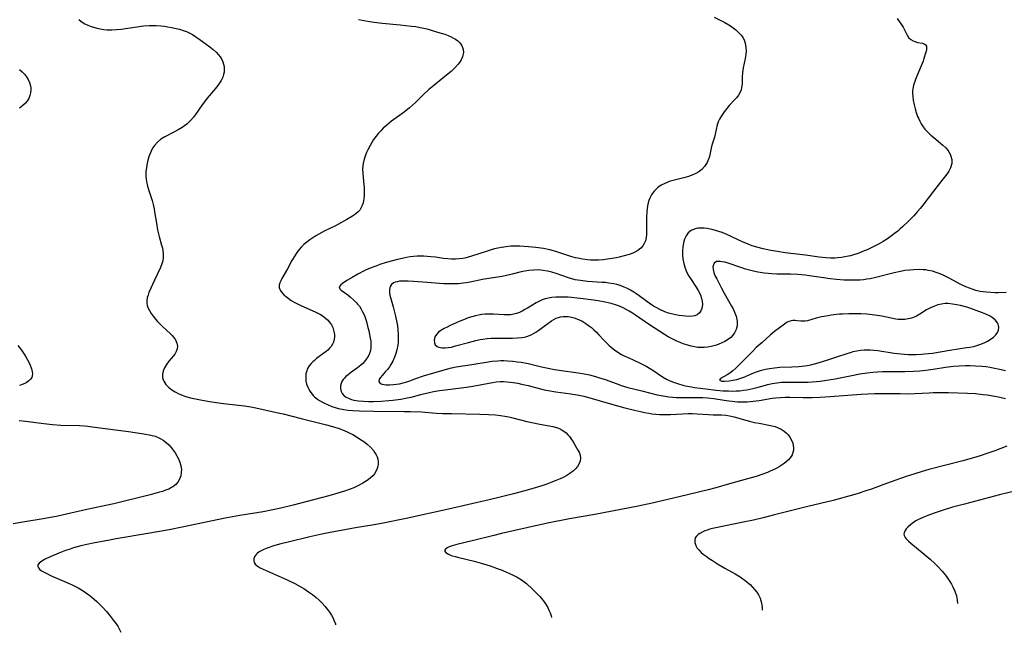
# Model space of a CAD drawing. Units: inches. Extents: x 2043045 to 2048518, y 247995 to 253472.
# Drawn here: x 2044038 to 2044230, y 248023 to 248143 of the extents above; entities that cross this region are included whole.
import ezdxf

# ---------------------------------------------------------------- set-up
doc = ezdxf.new("R2010")
doc.units = ezdxf.units.IN
doc.header["$MEASUREMENT"] = 0
doc.layers.add('c_21_T12S_R18E', color=219, linetype='Continuous')

msp = doc.modelspace()

# ---------------------------------------------------------------- linework, layer by layer
at = {"layer": 'c_21_T12S_R18E'}
for points in [[(2044049.81, 248142.62, 1038), (2044050.21, 248142.27, 1038), (2044050.67, 248141.96, 1038), (2044051.01, 248141.76, 1038), (2044051.6, 248141.48, 1038), (2044052.22, 248141.23, 1038), (2044052.93, 248141, 1038), (2044053.34, 248140.89, 1038), (2044053.99, 248140.75, 1038), (2044054.68, 248140.65, 1038), (2044055.38, 248140.59, 1038), (2044056.24, 248140.57, 1038), (2044057.17, 248140.61, 1038), (2044058.11, 248140.72, 1038), (2044061.11, 248141.17, 1038), (2044062.42, 248141.33, 1038), (2044063.57, 248141.4, 1038), (2044064.25, 248141.42, 1038), (2044064.93, 248141.41, 1038), (2044065.83, 248141.36, 1038), (2044066.51, 248141.28, 1038), (2044067.19, 248141.18, 1038), (2044067.86, 248141.06, 1038), (2044068.8, 248140.85, 1038), (2044069.48, 248140.68, 1038), (2044070.15, 248140.47, 1038), (2044070.8, 248140.23, 1038), (2044071.21, 248140.05, 1038), (2044071.95, 248139.65, 1038), (2044072.66, 248139.19, 1038), (2044073.2, 248138.81, 1038), (2044075.35, 248137.23, 1038), (2044076.01, 248136.71, 1038), (2044076.57, 248136.22, 1038), (2044077.07, 248135.71, 1038), (2044077.4, 248135.29, 1038), (2044077.71, 248134.79, 1038), (2044077.91, 248134.33, 1038), (2044078.05, 248133.86, 1038), (2044078.13, 248133.41, 1038), (2044078.17, 248132.88, 1038), (2044078.14, 248132.34, 1038), (2044078.04, 248131.85, 1038), (2044077.88, 248131.37, 1038), (2044077.58, 248130.72, 1038), (2044077.19, 248130.1, 1038), (2044076.93, 248129.74, 1038), (2044076.42, 248129.1, 1038), (2044074.86, 248127.24, 1038), (2044074.32, 248126.56, 1038), (2044073.87, 248125.96, 1038), (2044072.55, 248124.05, 1038), (2044072.16, 248123.53, 1038), (2044071.66, 248122.94, 1038), (2044071.28, 248122.57, 1038), (2044070.89, 248122.22, 1038), (2044070.42, 248121.88, 1038), (2044069.94, 248121.56, 1038), (2044069.16, 248121.09, 1038), (2044068.36, 248120.65, 1038), (2044066.56, 248119.72, 1038), (2044065.8, 248119.24, 1038), (2044065.14, 248118.69, 1038), (2044064.58, 248118.05, 1038), (2044064.22, 248117.5, 1038), (2044063.91, 248116.92, 1038), (2044063.72, 248116.48, 1038), (2044063.55, 248116.03, 1038), (2044063.37, 248115.45, 1038), (2044063.21, 248114.85, 1038), (2044063.08, 248114.2, 1038), (2044063.01, 248113.75, 1038), (2044062.92, 248112.91, 1038), (2044062.91, 248112.07, 1038), (2044062.95, 248111.48, 1038), (2044063.01, 248111, 1038), (2044063.21, 248110.13, 1038), (2044063.47, 248109.27, 1038), (2044064.11, 248107.29, 1038), (2044064.32, 248106.51, 1038), (2044064.49, 248105.72, 1038), (2044064.61, 248105.11, 1038), (2044064.96, 248102.88, 1038), (2044065.19, 248101.59, 1038), (2044065.5, 248100.3, 1038), (2044065.97, 248098.61, 1038), (2044066.12, 248098, 1038), (2044066.2, 248097.56, 1038), (2044066.27, 248096.89, 1038), (2044066.27, 248096.22, 1038), (2044066.17, 248095.58, 1038), (2044066, 248094.96, 1038), (2044065.73, 248094.26, 1038), (2044064.58, 248091.8, 1038), (2044063.5, 248089.38, 1038), (2044063.32, 248088.9, 1038), (2044063.18, 248088.43, 1038), (2044063.07, 248087.73, 1038), (2044063.08, 248087.28, 1038), (2044063.16, 248086.86, 1038), (2044063.29, 248086.49, 1038), (2044063.58, 248085.91, 1038), (2044063.94, 248085.32, 1038), (2044064.34, 248084.77, 1038), (2044064.77, 248084.21, 1038), (2044065.15, 248083.77, 1038), (2044065.67, 248083.22, 1038), (2044066.09, 248082.8, 1038), (2044067.67, 248081.35, 1038), (2044067.99, 248081.03, 1038), (2044068.27, 248080.7, 1038), (2044068.64, 248080.16, 1038), (2044068.92, 248079.51, 1038), (2044069.03, 248078.92, 1038), (2044069, 248078.43, 1038), (2044068.83, 248077.9, 1038), (2044068.53, 248077.39, 1038), (2044068.3, 248077.08, 1038), (2044067.39, 248075.99, 1038), (2044066.92, 248075.38, 1038), (2044066.52, 248074.74, 1038), (2044066.31, 248074.25, 1038), (2044066.14, 248073.53, 1038), (2044066.15, 248072.81, 1038), (2044066.26, 248072.38, 1038), (2044066.38, 248072.11, 1038), (2044066.57, 248071.79, 1038), (2044066.8, 248071.48, 1038), (2044067.33, 248070.94, 1038), (2044067.93, 248070.45, 1038), (2044068.61, 248070.01, 1038), (2044069.33, 248069.64, 1038), (2044069.82, 248069.44, 1038), (2044070.44, 248069.22, 1038), (2044071.61, 248068.88, 1038), (2044072.56, 248068.66, 1038), (2044073.53, 248068.46, 1038), (2044075.27, 248068.17, 1038), (2044078.04, 248067.79, 1038), (2044082.08, 248067.29, 1038), (2044083.33, 248067.1, 1038), (2044084.3, 248066.92, 1038), (2044088.37, 248066.04, 1038), (2044089.63, 248065.74, 1038), (2044093.15, 248064.81, 1038), (2044098.06, 248063.63, 1038), (2044099.69, 248063.18, 1038), (2044100.56, 248062.89, 1038), (2044101.22, 248062.64, 1038), (2044102, 248062.31, 1038), (2044102.5, 248062.06, 1038), (2044103.21, 248061.7, 1038), (2044103.93, 248061.28, 1038), (2044105.02, 248060.58, 1038), (2044105.57, 248060.2, 1038), (2044106.09, 248059.78, 1038), (2044106.68, 248059.23, 1038), (2044107.22, 248058.61, 1038), (2044107.52, 248058.18, 1038), (2044107.77, 248057.74, 1038), (2044107.95, 248057.35, 1038), (2044108.07, 248056.94, 1038), (2044108.15, 248056.43, 1038), (2044108.15, 248055.91, 1038), (2044108.1, 248055.58, 1038), (2044107.98, 248055.09, 1038), (2044107.78, 248054.62, 1038), (2044107.43, 248054.07, 1038), (2044107.1, 248053.69, 1038), (2044106.59, 248053.22, 1038), (2044106.01, 248052.77, 1038), (2044105.68, 248052.55, 1038), (2044105.13, 248052.22, 1038), (2044104.17, 248051.71, 1038), (2044103.39, 248051.35, 1038), (2044102.69, 248051.07, 1038), (2044101.61, 248050.69, 1038), (2044100.29, 248050.26, 1038), (2044098.55, 248049.76, 1038), (2044095.54, 248048.98, 1038), (2044091.59, 248047.92, 1038), (2044089.43, 248047.41, 1038), (2044087.63, 248047.03, 1038), (2044085.72, 248046.67, 1038), (2044081.22, 248045.92, 1038), (2044078.32, 248045.39, 1038), (2044075.55, 248044.83, 1038), (2044069.96, 248043.64, 1038), (2044067.46, 248043.15, 1038), (2044063.27, 248042.41, 1038), (2044057.1, 248041.39, 1038), (2044055.79, 248041.16, 1038), (2044052.65, 248040.54, 1038), (2044051.39, 248040.27, 1038), (2044050.25, 248040, 1038), (2044048.81, 248039.62, 1038), (2044048.13, 248039.41, 1038), (2044047.25, 248039.12, 1038), (2044045.97, 248038.62, 1038), (2044044.24, 248037.87, 1038), (2044043.28, 248037.41, 1038), (2044042.63, 248037.05, 1038), (2044042.09, 248036.64, 1038), (2044041.87, 248036.34, 1038), (2044041.83, 248036.02, 1038), (2044041.97, 248035.71, 1038), (2044042.18, 248035.49, 1038), (2044042.58, 248035.18, 1038), (2044043.07, 248034.88, 1038), (2044043.72, 248034.54, 1038), (2044044.35, 248034.25, 1038), (2044047.06, 248033.1, 1038), (2044047.94, 248032.71, 1038), (2044048.57, 248032.4, 1038), (2044049.69, 248031.82, 1038), (2044050.66, 248031.25, 1038), (2044051.13, 248030.94, 1038), (2044051.77, 248030.49, 1038), (2044052.39, 248030.01, 1038), (2044053.32, 248029.21, 1038), (2044053.86, 248028.69, 1038), (2044054.39, 248028.15, 1038), (2044055.24, 248027.2, 1038), (2044055.8, 248026.52, 1038), (2044056.58, 248025.51, 1038), (2044057.08, 248024.84, 1038), (2044057.41, 248024.35, 1038), (2044057.72, 248023.84, 1038), (2044058.04, 248023.18, 1038)], [(2044104.29, 248142.56, 1036), (2044106.43, 248142.2, 1036), (2044107.39, 248142.06, 1036), (2044108.95, 248141.88, 1036), (2044112.45, 248141.56, 1036), (2044114.65, 248141.32, 1036), (2044115.51, 248141.2, 1036), (2044116.36, 248141.05, 1036), (2044117.02, 248140.91, 1036), (2044117.91, 248140.68, 1036), (2044119.7, 248140.15, 1036), (2044121.12, 248139.7, 1036), (2044121.77, 248139.46, 1036), (2044122.39, 248139.19, 1036), (2044122.8, 248138.98, 1036), (2044123.19, 248138.75, 1036), (2044123.64, 248138.42, 1036), (2044124.03, 248138.05, 1036), (2044124.38, 248137.58, 1036), (2044124.59, 248137.13, 1036), (2044124.69, 248136.72, 1036), (2044124.74, 248136.17, 1036), (2044124.67, 248135.62, 1036), (2044124.57, 248135.3, 1036), (2044124.32, 248134.76, 1036), (2044123.98, 248134.23, 1036), (2044123.72, 248133.9, 1036), (2044123.16, 248133.26, 1036), (2044122.35, 248132.48, 1036), (2044121.48, 248131.72, 1036), (2044120.75, 248131.13, 1036), (2044118.98, 248129.74, 1036), (2044118.03, 248128.95, 1036), (2044116.96, 248127.95, 1036), (2044115.42, 248126.42, 1036), (2044114.85, 248125.88, 1036), (2044114.26, 248125.37, 1036), (2044113.19, 248124.53, 1036), (2044110.76, 248122.77, 1036), (2044109.81, 248122.01, 1036), (2044109.12, 248121.39, 1036), (2044108.65, 248120.92, 1036), (2044108.2, 248120.42, 1036), (2044107.73, 248119.86, 1036), (2044107.26, 248119.2, 1036), (2044106.9, 248118.63, 1036), (2044106.57, 248118.05, 1036), (2044106.11, 248117.17, 1036), (2044105.88, 248116.67, 1036), (2044105.68, 248116.17, 1036), (2044105.4, 248115.36, 1036), (2044105.21, 248114.54, 1036), (2044105.15, 248114.08, 1036), (2044105.12, 248113.47, 1036), (2044105.15, 248112.65, 1036), (2044105.32, 248111.03, 1036), (2044105.41, 248109.85, 1036), (2044105.43, 248108.78, 1036), (2044105.41, 248108.25, 1036), (2044105.36, 248107.65, 1036), (2044105.22, 248106.89, 1036), (2044105.05, 248106.33, 1036), (2044104.8, 248105.82, 1036), (2044104.56, 248105.46, 1036), (2044104.28, 248105.14, 1036), (2044103.89, 248104.79, 1036), (2044103.52, 248104.51, 1036), (2044103.12, 248104.24, 1036), (2044102.05, 248103.62, 1036), (2044099.81, 248102.39, 1036), (2044097.66, 248101.32, 1036), (2044096.62, 248100.77, 1036), (2044096.02, 248100.42, 1036), (2044095.44, 248100.05, 1036), (2044094.84, 248099.64, 1036), (2044094.24, 248099.2, 1036), (2044093.68, 248098.72, 1036), (2044093.21, 248098.26, 1036), (2044092.77, 248097.78, 1036), (2044092.32, 248097.18, 1036), (2044091.9, 248096.56, 1036), (2044091.35, 248095.61, 1036), (2044090.49, 248094.02, 1036), (2044089.4, 248092.1, 1036), (2044089.18, 248091.69, 1036), (2044089.01, 248091.3, 1036), (2044088.88, 248090.81, 1036), (2044088.88, 248090.34, 1036), (2044089.04, 248089.86, 1036), (2044089.35, 248089.41, 1036), (2044089.82, 248088.9, 1036), (2044090.2, 248088.58, 1036), (2044090.61, 248088.26, 1036), (2044091.23, 248087.84, 1036), (2044091.91, 248087.44, 1036), (2044092.93, 248086.92, 1036), (2044095.99, 248085.57, 1036), (2044096.9, 248085.1, 1036), (2044097.43, 248084.77, 1036), (2044097.92, 248084.41, 1036), (2044098.31, 248084.05, 1036), (2044098.68, 248083.63, 1036), (2044099.04, 248083.1, 1036), (2044099.31, 248082.54, 1036), (2044099.54, 248081.82, 1036), (2044099.64, 248081.19, 1036), (2044099.64, 248080.75, 1036), (2044099.58, 248080.31, 1036), (2044099.43, 248079.74, 1036), (2044099.24, 248079.31, 1036), (2044099, 248078.9, 1036), (2044098.69, 248078.52, 1036), (2044098.33, 248078.16, 1036), (2044098.02, 248077.9, 1036), (2044097.37, 248077.41, 1036), (2044096.14, 248076.51, 1036), (2044095.72, 248076.17, 1036), (2044095.39, 248075.87, 1036), (2044095.09, 248075.56, 1036), (2044094.71, 248075.09, 1036), (2044094.4, 248074.58, 1036), (2044094.16, 248073.95, 1036), (2044094.07, 248073.53, 1036), (2044094.03, 248073.1, 1036), (2044094.03, 248072.62, 1036), (2044094.08, 248072.13, 1036), (2044094.21, 248071.53, 1036), (2044094.42, 248070.94, 1036), (2044094.61, 248070.53, 1036), (2044094.88, 248070.07, 1036), (2044095.21, 248069.63, 1036), (2044095.48, 248069.32, 1036), (2044095.73, 248069.09, 1036), (2044096.36, 248068.58, 1036), (2044096.75, 248068.33, 1036), (2044097.15, 248068.09, 1036), (2044097.69, 248067.8, 1036), (2044098.25, 248067.54, 1036), (2044099.12, 248067.19, 1036), (2044099.75, 248066.98, 1036), (2044100.4, 248066.8, 1036), (2044101.44, 248066.58, 1036), (2044102.31, 248066.46, 1036), (2044103.2, 248066.38, 1036), (2044104.5, 248066.31, 1036), (2044107.33, 248066.25, 1036), (2044113.22, 248066.23, 1036), (2044114.46, 248066.22, 1036), (2044116.56, 248066.13, 1036), (2044119.44, 248065.9, 1036), (2044120.65, 248065.84, 1036), (2044122.43, 248065.79, 1036), (2044127.96, 248065.69, 1036), (2044129.65, 248065.62, 1036), (2044130.99, 248065.53, 1036), (2044132, 248065.42, 1036), (2044132.81, 248065.3, 1036), (2044133.6, 248065.16, 1036), (2044134.41, 248064.98, 1036), (2044137.1, 248064.27, 1036), (2044138.09, 248064.04, 1036), (2044139.61, 248063.74, 1036), (2044141.46, 248063.42, 1036), (2044142.17, 248063.27, 1036), (2044142.87, 248063.08, 1036), (2044143.26, 248062.94, 1036), (2044143.59, 248062.8, 1036), (2044143.98, 248062.59, 1036), (2044144.34, 248062.36, 1036), (2044144.75, 248062.02, 1036), (2044145.12, 248061.65, 1036), (2044145.4, 248061.32, 1036), (2044145.66, 248060.97, 1036), (2044146.13, 248060.27, 1036), (2044146.81, 248059.15, 1036), (2044147.07, 248058.7, 1036), (2044147.28, 248058.26, 1036), (2044147.49, 248057.68, 1036), (2044147.56, 248057.1, 1036), (2044147.48, 248056.5, 1036), (2044147.25, 248055.92, 1036), (2044147, 248055.49, 1036), (2044146.68, 248055.08, 1036), (2044146.21, 248054.62, 1036), (2044145.49, 248054.09, 1036), (2044144.91, 248053.76, 1036), (2044144.3, 248053.44, 1036), (2044143.6, 248053.11, 1036), (2044142.94, 248052.82, 1036), (2044141.76, 248052.34, 1036), (2044141.17, 248052.12, 1036), (2044140.05, 248051.74, 1036), (2044138.75, 248051.34, 1036), (2044136.71, 248050.75, 1036), (2044134.5, 248050.16, 1036), (2044132.15, 248049.56, 1036), (2044129.8, 248048.98, 1036), (2044121.83, 248047.15, 1036), (2044113.63, 248045.38, 1036), (2044109.09, 248044.45, 1036), (2044107.39, 248044.13, 1036), (2044103.76, 248043.52, 1036), (2044101.95, 248043.2, 1036), (2044098.81, 248042.61, 1036), (2044097.19, 248042.28, 1036), (2044094.84, 248041.75, 1036), (2044090.6, 248040.77, 1036), (2044089.19, 248040.41, 1036), (2044087.55, 248039.94, 1036), (2044086.91, 248039.73, 1036), (2044086.35, 248039.52, 1036), (2044086.03, 248039.39, 1036), (2044085.48, 248039.14, 1036), (2044084.99, 248038.86, 1036), (2044084.58, 248038.55, 1036), (2044084.38, 248038.34, 1036), (2044084.16, 248038.06, 1036), (2044083.96, 248037.6, 1036), (2044083.91, 248037.14, 1036), (2044084, 248036.79, 1036), (2044084.22, 248036.45, 1036), (2044084.6, 248036.1, 1036), (2044085.14, 248035.77, 1036), (2044086.3, 248035.22, 1036), (2044090.44, 248033.39, 1036), (2044091.89, 248032.7, 1036), (2044092.98, 248032.11, 1036), (2044093.68, 248031.69, 1036), (2044094.6, 248031.09, 1036), (2044095.33, 248030.56, 1036), (2044096.04, 248029.99, 1036), (2044096.63, 248029.46, 1036), (2044097.19, 248028.9, 1036), (2044097.75, 248028.29, 1036), (2044098.27, 248027.65, 1036), (2044098.68, 248027.09, 1036), (2044099.04, 248026.51, 1036), (2044099.36, 248025.93, 1036), (2044099.53, 248025.57, 1036), (2044099.81, 248024.81, 1036), (2044099.85, 248024.61, 1036)], [(2044173.58, 248143.03, 1034), (2044174.78, 248142.47, 1034), (2044175.65, 248142.03, 1034), (2044176.43, 248141.58, 1034), (2044176.75, 248141.38, 1034), (2044177.32, 248140.98, 1034), (2044177.83, 248140.58, 1034), (2044178.3, 248140.14, 1034), (2044178.62, 248139.81, 1034), (2044178.9, 248139.47, 1034), (2044179.18, 248139.06, 1034), (2044179.42, 248138.62, 1034), (2044179.66, 248137.96, 1034), (2044179.79, 248137.15, 1034), (2044179.81, 248136.48, 1034), (2044179.77, 248135.8, 1034), (2044179.65, 248135, 1034), (2044179.26, 248133.14, 1034), (2044179.12, 248132.26, 1034), (2044179.07, 248131.34, 1034), (2044179.04, 248130, 1034), (2044179.01, 248129.64, 1034), (2044178.95, 248129.28, 1034), (2044178.84, 248128.89, 1034), (2044178.59, 248128.31, 1034), (2044178.31, 248127.85, 1034), (2044177.99, 248127.41, 1034), (2044177.62, 248126.98, 1034), (2044176.55, 248125.81, 1034), (2044176.07, 248125.26, 1034), (2044175.75, 248124.84, 1034), (2044175.43, 248124.41, 1034), (2044175.01, 248123.81, 1034), (2044174.65, 248123.19, 1034), (2044174.5, 248122.88, 1034), (2044174.39, 248122.62, 1034), (2044174.21, 248122.05, 1034), (2044173.79, 248120.26, 1034), (2044173.64, 248119.69, 1034), (2044173.27, 248118.49, 1034), (2044173.1, 248117.85, 1034), (2044172.66, 248115.91, 1034), (2044172.5, 248115.36, 1034), (2044172.24, 248114.71, 1034), (2044171.74, 248113.92, 1034), (2044171.18, 248113.33, 1034), (2044170.63, 248112.91, 1034), (2044170.01, 248112.56, 1034), (2044169.43, 248112.29, 1034), (2044168.58, 248111.99, 1034), (2044167.7, 248111.74, 1034), (2044165.59, 248111.22, 1034), (2044164.86, 248111, 1034), (2044164.43, 248110.85, 1034), (2044163.98, 248110.66, 1034), (2044163.26, 248110.29, 1034), (2044162.61, 248109.84, 1034), (2044162.28, 248109.54, 1034), (2044161.97, 248109.22, 1034), (2044161.66, 248108.84, 1034), (2044161.39, 248108.44, 1034), (2044161.07, 248107.79, 1034), (2044160.9, 248107.33, 1034), (2044160.76, 248106.86, 1034), (2044160.64, 248106.26, 1034), (2044160.55, 248105.68, 1034), (2044160.5, 248105.09, 1034), (2044160.45, 248104.04, 1034), (2044160.45, 248101.31, 1034), (2044160.43, 248100.69, 1034), (2044160.37, 248100.1, 1034), (2044160.23, 248099.47, 1034), (2044159.99, 248098.91, 1034), (2044159.69, 248098.47, 1034), (2044159.33, 248098.06, 1034), (2044158.75, 248097.59, 1034), (2044158.13, 248097.23, 1034), (2044157.73, 248097.05, 1034), (2044157.01, 248096.8, 1034), (2044155.12, 248096.3, 1034), (2044154.52, 248096.16, 1034), (2044153.7, 248095.99, 1034), (2044152.85, 248095.86, 1034), (2044152, 248095.77, 1034), (2044151.07, 248095.71, 1034), (2044150.13, 248095.7, 1034), (2044149.53, 248095.72, 1034), (2044148.9, 248095.77, 1034), (2044147.95, 248095.88, 1034), (2044147.02, 248096.06, 1034), (2044146.6, 248096.16, 1034), (2044145.69, 248096.42, 1034), (2044143.37, 248097.2, 1034), (2044142.73, 248097.4, 1034), (2044141.6, 248097.7, 1034), (2044140.37, 248097.95, 1034), (2044138.87, 248098.17, 1034), (2044137.42, 248098.32, 1034), (2044135.77, 248098.43, 1034), (2044134.87, 248098.44, 1034), (2044134, 248098.41, 1034), (2044133.09, 248098.32, 1034), (2044132.18, 248098.18, 1034), (2044131.48, 248098.05, 1034), (2044130.82, 248097.89, 1034), (2044130.16, 248097.71, 1034), (2044129.17, 248097.41, 1034), (2044126.35, 248096.46, 1034), (2044125.69, 248096.26, 1034), (2044125.29, 248096.16, 1034), (2044124.64, 248096.03, 1034), (2044123.93, 248095.93, 1034), (2044123.21, 248095.87, 1034), (2044122.43, 248095.87, 1034), (2044121.7, 248095.92, 1034), (2044120.9, 248096.01, 1034), (2044119.32, 248096.25, 1034), (2044118.38, 248096.36, 1034), (2044117.7, 248096.42, 1034), (2044117.02, 248096.46, 1034), (2044116.36, 248096.46, 1034), (2044115.76, 248096.44, 1034), (2044115.06, 248096.39, 1034), (2044114.36, 248096.31, 1034), (2044113.66, 248096.2, 1034), (2044112.8, 248096.02, 1034), (2044111.92, 248095.81, 1034), (2044109.72, 248095.21, 1034), (2044108.48, 248094.83, 1034), (2044107.88, 248094.62, 1034), (2044107.29, 248094.4, 1034), (2044106.29, 248093.99, 1034), (2044105.45, 248093.6, 1034), (2044104.2, 248092.95, 1034), (2044103.06, 248092.31, 1034), (2044102.05, 248091.71, 1034), (2044101.23, 248091.16, 1034), (2044100.86, 248090.88, 1034), (2044100.57, 248090.5, 1034), (2044100.66, 248090.11, 1034), (2044100.97, 248089.83, 1034), (2044102.26, 248088.91, 1034), (2044102.79, 248088.48, 1034), (2044103.37, 248087.96, 1034), (2044103.93, 248087.39, 1034), (2044104.15, 248087.14, 1034), (2044104.5, 248086.7, 1034), (2044104.79, 248086.25, 1034), (2044105.06, 248085.78, 1034), (2044105.28, 248085.32, 1034), (2044105.53, 248084.72, 1034), (2044105.75, 248084.1, 1034), (2044105.94, 248083.47, 1034), (2044106.1, 248082.83, 1034), (2044106.31, 248081.94, 1034), (2044106.61, 248080.52, 1034), (2044106.7, 248079.9, 1034), (2044106.75, 248079.28, 1034), (2044106.73, 248078.59, 1034), (2044106.64, 248078.06, 1034), (2044106.47, 248077.52, 1034), (2044106.19, 248076.93, 1034), (2044105.83, 248076.38, 1034), (2044105.5, 248075.97, 1034), (2044105.13, 248075.58, 1034), (2044104.79, 248075.26, 1034), (2044104.1, 248074.7, 1034), (2044102.74, 248073.71, 1034), (2044102.29, 248073.37, 1034), (2044101.88, 248073.02, 1034), (2044101.58, 248072.73, 1034), (2044101.32, 248072.42, 1034), (2044101.09, 248072.05, 1034), (2044100.92, 248071.68, 1034), (2044100.81, 248071.21, 1034), (2044100.8, 248070.66, 1034), (2044100.92, 248070.13, 1034), (2044101.13, 248069.71, 1034), (2044101.53, 248069.26, 1034), (2044101.9, 248069, 1034), (2044102.49, 248068.71, 1034), (2044102.94, 248068.56, 1034), (2044103.42, 248068.44, 1034), (2044103.85, 248068.35, 1034), (2044104.31, 248068.29, 1034), (2044105.26, 248068.2, 1034), (2044106.25, 248068.16, 1034), (2044107.21, 248068.17, 1034), (2044108.76, 248068.22, 1034), (2044110.23, 248068.33, 1034), (2044111.01, 248068.41, 1034), (2044112.59, 248068.62, 1034), (2044113.79, 248068.84, 1034), (2044114.55, 248069.02, 1034), (2044116.43, 248069.5, 1034), (2044117.8, 248069.83, 1034), (2044118.93, 248070.07, 1034), (2044120.09, 248070.28, 1034), (2044121.73, 248070.52, 1034), (2044125.38, 248070.97, 1034), (2044126.59, 248071.15, 1034), (2044128.31, 248071.45, 1034), (2044130.44, 248071.88, 1034), (2044131.13, 248071.98, 1034), (2044131.91, 248072.04, 1034), (2044132.55, 248072.04, 1034), (2044133.2, 248072, 1034), (2044133.85, 248071.94, 1034), (2044134.42, 248071.86, 1034), (2044135.35, 248071.7, 1034), (2044136.05, 248071.56, 1034), (2044137.34, 248071.25, 1034), (2044139.8, 248070.59, 1034), (2044140.49, 248070.43, 1034), (2044141.28, 248070.27, 1034), (2044142.74, 248070.05, 1034), (2044145.71, 248069.66, 1034), (2044146.91, 248069.45, 1034), (2044147.56, 248069.32, 1034), (2044148.2, 248069.17, 1034), (2044149.39, 248068.86, 1034), (2044153.84, 248067.59, 1034), (2044156.21, 248066.94, 1034), (2044158.11, 248066.46, 1034), (2044159.23, 248066.19, 1034), (2044160.05, 248066.02, 1034), (2044160.88, 248065.86, 1034), (2044161.47, 248065.78, 1034), (2044162.23, 248065.69, 1034), (2044162.96, 248065.65, 1034), (2044163.69, 248065.62, 1034), (2044164.42, 248065.62, 1034), (2044165.12, 248065.64, 1034), (2044167.44, 248065.76, 1034), (2044168.53, 248065.79, 1034), (2044169.41, 248065.79, 1034), (2044170.28, 248065.76, 1034), (2044172.51, 248065.6, 1034), (2044173.39, 248065.55, 1034), (2044175.05, 248065.53, 1034), (2044175.87, 248065.49, 1034), (2044176.61, 248065.38, 1034), (2044177.47, 248065.18, 1034), (2044179.03, 248064.7, 1034), (2044180.48, 248064.3, 1034), (2044181.41, 248064.09, 1034), (2044182.35, 248063.9, 1034), (2044184.27, 248063.56, 1034), (2044184.92, 248063.42, 1034), (2044185.45, 248063.28, 1034), (2044185.94, 248063.11, 1034), (2044186.62, 248062.79, 1034), (2044187.24, 248062.39, 1034), (2044187.64, 248062.03, 1034), (2044188, 248061.65, 1034), (2044188.31, 248061.23, 1034), (2044188.68, 248060.59, 1034), (2044188.91, 248060.01, 1034), (2044189.01, 248059.55, 1034), (2044189.05, 248059.1, 1034), (2044189.04, 248058.67, 1034), (2044188.95, 248058.2, 1034), (2044188.79, 248057.75, 1034), (2044188.6, 248057.42, 1034), (2044188.36, 248057.1, 1034), (2044188.09, 248056.81, 1034), (2044187.59, 248056.35, 1034), (2044187.01, 248055.92, 1034), (2044186.25, 248055.43, 1034), (2044185.54, 248055.04, 1034), (2044184.51, 248054.56, 1034), (2044183.96, 248054.32, 1034), (2044182.91, 248053.93, 1034), (2044181.99, 248053.62, 1034), (2044181.3, 248053.4, 1034), (2044180.08, 248053.06, 1034), (2044176.58, 248052.13, 1034), (2044173.91, 248051.32, 1034), (2044172.46, 248050.93, 1034), (2044166.79, 248049.56, 1034), (2044161.54, 248048.34, 1034), (2044158.82, 248047.76, 1034), (2044155.41, 248047.08, 1034), (2044150.35, 248046.14, 1034), (2044145.39, 248045.26, 1034), (2044141.11, 248044.42, 1034), (2044137.37, 248043.63, 1034), (2044132.17, 248042.42, 1034), (2044130.69, 248042.06, 1034), (2044126.44, 248040.98, 1034), (2044123.48, 248040.27, 1034), (2044122.55, 248040.01, 1034), (2044121.99, 248039.81, 1034), (2044121.58, 248039.61, 1034), (2044121.27, 248039.41, 1034), (2044121.1, 248039.08, 1034), (2044121.26, 248038.78, 1034), (2044121.52, 248038.58, 1034), (2044121.88, 248038.39, 1034), (2044122.21, 248038.24, 1034), (2044122.58, 248038.11, 1034), (2044123.15, 248037.93, 1034), (2044123.85, 248037.74, 1034), (2044126.85, 248037.01, 1034), (2044128.19, 248036.65, 1034), (2044129.3, 248036.32, 1034), (2044129.94, 248036.12, 1034), (2044131.34, 248035.62, 1034), (2044132.29, 248035.26, 1034), (2044133.14, 248034.92, 1034), (2044134.32, 248034.38, 1034), (2044135.2, 248033.92, 1034), (2044136.04, 248033.41, 1034), (2044137.02, 248032.7, 1034), (2044137.32, 248032.45, 1034), (2044137.97, 248031.86, 1034), (2044139.13, 248030.7, 1034), (2044139.64, 248030.14, 1034), (2044140.26, 248029.4, 1034), (2044140.74, 248028.71, 1034), (2044141.17, 248027.99, 1034), (2044141.42, 248027.49, 1034), (2044141.64, 248026.98, 1034), (2044141.84, 248026.39, 1034), (2044141.93, 248026.06, 1034)], [(2044209.22, 248142.76, 1032), (2044209.86, 248141.95, 1032), (2044210.17, 248141.51, 1032), (2044210.43, 248141.08, 1032), (2044210.7, 248140.57, 1032), (2044211.18, 248139.53, 1032), (2044211.47, 248139.09, 1032), (2044211.89, 248138.7, 1032), (2044212.39, 248138.41, 1032), (2044212.71, 248138.28, 1032), (2044213.24, 248138.13, 1032), (2044214.21, 248137.97, 1032), (2044214.71, 248137.71, 1032), (2044214.93, 248137.37, 1032), (2044214.97, 248137.05, 1032), (2044214.95, 248136.74, 1032), (2044214.89, 248136.39, 1032), (2044214.79, 248136.05, 1032), (2044214.46, 248135, 1032), (2044214.28, 248134.49, 1032), (2044213.92, 248133.57, 1032), (2044212.9, 248131.07, 1032), (2044212.69, 248130.52, 1032), (2044212.45, 248129.78, 1032), (2044212.31, 248129.11, 1032), (2044212.26, 248128.66, 1032), (2044212.25, 248128.21, 1032), (2044212.3, 248127.55, 1032), (2044212.39, 248126.89, 1032), (2044212.57, 248125.93, 1032), (2044212.75, 248125.18, 1032), (2044212.96, 248124.44, 1032), (2044213.22, 248123.71, 1032), (2044213.38, 248123.35, 1032), (2044213.64, 248122.8, 1032), (2044213.94, 248122.27, 1032), (2044214.21, 248121.85, 1032), (2044214.65, 248121.25, 1032), (2044215.14, 248120.69, 1032), (2044215.8, 248120.06, 1032), (2044216.38, 248119.57, 1032), (2044217.7, 248118.52, 1032), (2044218.15, 248118.13, 1032), (2044218.72, 248117.56, 1032), (2044219.05, 248117.17, 1032), (2044219.33, 248116.77, 1032), (2044219.55, 248116.35, 1032), (2044219.72, 248115.93, 1032), (2044219.88, 248115.31, 1032), (2044219.9, 248114.55, 1032), (2044219.66, 248113.71, 1032), (2044219.28, 248113.01, 1032), (2044218.91, 248112.46, 1032), (2044218.17, 248111.48, 1032), (2044216.32, 248109.16, 1032), (2044214.24, 248106.39, 1032), (2044213.74, 248105.78, 1032), (2044213.23, 248105.18, 1032), (2044212.48, 248104.35, 1032), (2044211.39, 248103.23, 1032), (2044210.34, 248102.22, 1032), (2044209.84, 248101.77, 1032), (2044209.36, 248101.37, 1032), (2044208.75, 248100.89, 1032), (2044208.13, 248100.43, 1032), (2044207.34, 248099.87, 1032), (2044206.53, 248099.35, 1032), (2044205.58, 248098.81, 1032), (2044204.32, 248098.16, 1032), (2044203.4, 248097.73, 1032), (2044202.85, 248097.49, 1032), (2044201.63, 248097.02, 1032), (2044200.96, 248096.79, 1032), (2044200.16, 248096.55, 1032), (2044199.74, 248096.45, 1032), (2044199.07, 248096.31, 1032), (2044198.4, 248096.2, 1032), (2044197.72, 248096.13, 1032), (2044197.13, 248096.1, 1032), (2044196.26, 248096.09, 1032), (2044195.39, 248096.13, 1032), (2044194.06, 248096.26, 1032), (2044191.38, 248096.65, 1032), (2044187.41, 248097.15, 1032), (2044185.95, 248097.37, 1032), (2044184.66, 248097.6, 1032), (2044183.15, 248097.92, 1032), (2044181.93, 248098.24, 1032), (2044180.82, 248098.58, 1032), (2044180.21, 248098.8, 1032), (2044179.12, 248099.24, 1032), (2044178.52, 248099.52, 1032), (2044176.65, 248100.45, 1032), (2044176.08, 248100.71, 1032), (2044175.17, 248101.07, 1032), (2044174.5, 248101.3, 1032), (2044173.83, 248101.5, 1032), (2044173.23, 248101.65, 1032), (2044172.26, 248101.85, 1032), (2044171.65, 248101.92, 1032), (2044171.21, 248101.95, 1032), (2044170.77, 248101.94, 1032), (2044170.46, 248101.92, 1032), (2044170.09, 248101.85, 1032), (2044169.59, 248101.69, 1032), (2044169.14, 248101.47, 1032), (2044168.55, 248100.99, 1032), (2044168.14, 248100.44, 1032), (2044167.84, 248099.79, 1032), (2044167.62, 248099.07, 1032), (2044167.48, 248098.29, 1032), (2044167.41, 248097.49, 1032), (2044167.41, 248096.67, 1032), (2044167.48, 248095.96, 1032), (2044167.66, 248095.05, 1032), (2044167.93, 248094.15, 1032), (2044168.14, 248093.61, 1032), (2044168.56, 248092.79, 1032), (2044168.98, 248092.09, 1032), (2044170.12, 248090.4, 1032), (2044170.5, 248089.76, 1032), (2044170.72, 248089.33, 1032), (2044170.91, 248088.9, 1032), (2044171.15, 248088.21, 1032), (2044171.28, 248087.65, 1032), (2044171.33, 248087.11, 1032), (2044171.28, 248086.56, 1032), (2044171.07, 248085.94, 1032), (2044170.75, 248085.45, 1032), (2044170.27, 248085.06, 1032), (2044169.83, 248084.86, 1032), (2044169.4, 248084.77, 1032), (2044168.78, 248084.73, 1032), (2044168.11, 248084.76, 1032), (2044167.46, 248084.82, 1032), (2044166.73, 248084.92, 1032), (2044166.13, 248085.03, 1032), (2044165.53, 248085.16, 1032), (2044164.72, 248085.39, 1032), (2044164.01, 248085.64, 1032), (2044163, 248086.09, 1032), (2044162.4, 248086.4, 1032), (2044161.81, 248086.74, 1032), (2044160.97, 248087.3, 1032), (2044159.01, 248088.72, 1032), (2044158.35, 248089.17, 1032), (2044157.92, 248089.45, 1032), (2044157.29, 248089.83, 1032), (2044156.69, 248090.15, 1032), (2044156.07, 248090.44, 1032), (2044155.26, 248090.75, 1032), (2044154.66, 248090.93, 1032), (2044154.05, 248091.07, 1032), (2044153.06, 248091.24, 1032), (2044152.41, 248091.32, 1032), (2044151.79, 248091.37, 1032), (2044148.92, 248091.55, 1032), (2044147.59, 248091.7, 1032), (2044147.07, 248091.79, 1032), (2044146.55, 248091.89, 1032), (2044145.87, 248092.06, 1032), (2044145.21, 248092.25, 1032), (2044142.8, 248093.07, 1032), (2044141.97, 248093.33, 1032), (2044141.13, 248093.54, 1032), (2044140.32, 248093.69, 1032), (2044139.82, 248093.75, 1032), (2044139.31, 248093.78, 1032), (2044138.41, 248093.76, 1032), (2044137.48, 248093.68, 1032), (2044136.73, 248093.56, 1032), (2044135.99, 248093.4, 1032), (2044134.26, 248092.94, 1032), (2044132.89, 248092.64, 1032), (2044132.22, 248092.52, 1032), (2044128.46, 248091.9, 1032), (2044126.04, 248091.4, 1032), (2044125.29, 248091.26, 1032), (2044124.73, 248091.18, 1032), (2044123.81, 248091.09, 1032), (2044122.89, 248091.05, 1032), (2044122.31, 248091.05, 1032), (2044121.65, 248091.07, 1032), (2044120.91, 248091.11, 1032), (2044116.84, 248091.43, 1032), (2044115.03, 248091.55, 1032), (2044114, 248091.6, 1032), (2044112.85, 248091.61, 1032), (2044112.31, 248091.57, 1032), (2044111.87, 248091.5, 1032), (2044111.49, 248091.4, 1032), (2044111.15, 248091.25, 1032), (2044110.77, 248090.94, 1032), (2044110.5, 248090.55, 1032), (2044110.33, 248089.96, 1032), (2044110.34, 248089.32, 1032), (2044110.42, 248088.87, 1032), (2044110.54, 248088.4, 1032), (2044111.07, 248086.58, 1032), (2044111.53, 248084.76, 1032), (2044111.79, 248083.53, 1032), (2044111.89, 248082.91, 1032), (2044111.98, 248082.2, 1032), (2044112.06, 248081.15, 1032), (2044112.07, 248080.37, 1032), (2044112.04, 248079.76, 1032), (2044111.97, 248079.15, 1032), (2044111.81, 248078.23, 1032), (2044111.6, 248077.5, 1032), (2044111.34, 248076.79, 1032), (2044110.99, 248076.01, 1032), (2044110.63, 248075.37, 1032), (2044110.35, 248074.92, 1032), (2044109.97, 248074.41, 1032), (2044109.6, 248073.97, 1032), (2044108.57, 248072.86, 1032), (2044108.33, 248072.53, 1032), (2044108.25, 248072.02, 1032), (2044108.51, 248071.69, 1032), (2044108.95, 248071.52, 1032), (2044109.3, 248071.45, 1032), (2044109.69, 248071.41, 1032), (2044110.42, 248071.4, 1032), (2044111.14, 248071.45, 1032), (2044111.7, 248071.52, 1032), (2044112.28, 248071.61, 1032), (2044113.04, 248071.79, 1032), (2044113.56, 248071.95, 1032), (2044114.3, 248072.2, 1032), (2044115.49, 248072.65, 1032), (2044116.99, 248073.15, 1032), (2044121.01, 248074.34, 1032), (2044121.71, 248074.53, 1032), (2044122.46, 248074.72, 1032), (2044123.37, 248074.9, 1032), (2044126.37, 248075.36, 1032), (2044129.6, 248075.9, 1032), (2044130.35, 248076, 1032), (2044131.43, 248076.1, 1032), (2044132.03, 248076.13, 1032), (2044132.64, 248076.13, 1032), (2044133.32, 248076.1, 1032), (2044134.39, 248076.02, 1032), (2044135.25, 248075.91, 1032), (2044135.99, 248075.8, 1032), (2044137.35, 248075.54, 1032), (2044139.94, 248074.91, 1032), (2044141.28, 248074.62, 1032), (2044142.49, 248074.41, 1032), (2044143.43, 248074.27, 1032), (2044147.09, 248073.76, 1032), (2044147.96, 248073.62, 1032), (2044149.34, 248073.34, 1032), (2044150.47, 248073.04, 1032), (2044151.1, 248072.85, 1032), (2044152.35, 248072.43, 1032), (2044154.69, 248071.57, 1032), (2044155.51, 248071.29, 1032), (2044156.81, 248070.91, 1032), (2044159.51, 248070.21, 1032), (2044162.52, 248069.48, 1032), (2044163.67, 248069.25, 1032), (2044164.78, 248069.09, 1032), (2044165.52, 248069.01, 1032), (2044166.26, 248068.96, 1032), (2044167, 248068.93, 1032), (2044167.77, 248068.92, 1032), (2044170.43, 248068.94, 1032), (2044171.38, 248068.91, 1032), (2044172.32, 248068.86, 1032), (2044173.55, 248068.72, 1032), (2044175.52, 248068.39, 1032), (2044176.46, 248068.26, 1032), (2044177.08, 248068.19, 1032), (2044178.14, 248068.1, 1032), (2044178.77, 248068.07, 1032), (2044179.4, 248068.07, 1032), (2044180.06, 248068.09, 1032), (2044181.22, 248068.2, 1032), (2044182.37, 248068.36, 1032), (2044184.9, 248068.79, 1032), (2044185.63, 248068.88, 1032), (2044186.54, 248068.95, 1032), (2044187.45, 248068.99, 1032), (2044188.36, 248068.99, 1032), (2044190.94, 248068.91, 1032), (2044191.93, 248068.91, 1032), (2044192.7, 248068.93, 1032), (2044194.24, 248069, 1032), (2044196.21, 248069.12, 1032), (2044202.22, 248069.55, 1032), (2044204.85, 248069.7, 1032), (2044206.41, 248069.74, 1032), (2044207.13, 248069.74, 1032), (2044209.82, 248069.68, 1032), (2044211.38, 248069.67, 1032), (2044212.73, 248069.71, 1032), (2044215.45, 248069.87, 1032), (2044216.29, 248069.9, 1032), (2044217.68, 248069.92, 1032), (2044219.24, 248069.91, 1032), (2044222.93, 248069.8, 1032), (2044224.52, 248069.7, 1032), (2044225.93, 248069.54, 1032), (2044226.77, 248069.42, 1032), (2044228.68, 248069.11, 1032), (2044229.53, 248068.94, 1032), (2044230.36, 248068.74, 1032)], [(2044038.31, 248132.84, 1040), (2044038.8, 248132.4, 1040), (2044039.23, 248131.94, 1040), (2044039.62, 248131.44, 1040), (2044039.94, 248130.92, 1040), (2044040.22, 248130.3, 1040), (2044040.4, 248129.66, 1040), (2044040.47, 248129.21, 1040), (2044040.48, 248128.9, 1040), (2044040.44, 248128.32, 1040), (2044040.32, 248127.76, 1040), (2044040.11, 248127.22, 1040), (2044039.86, 248126.8, 1040), (2044039.45, 248126.29, 1040), (2044038.96, 248125.83, 1040), (2044038.28, 248125.32, 1040)], [(2044230.48, 248089.38, 1030), (2044229.01, 248089.32, 1030), (2044228.34, 248089.32, 1030), (2044227.49, 248089.36, 1030), (2044226.63, 248089.43, 1030), (2044226.01, 248089.51, 1030), (2044225.4, 248089.61, 1030), (2044224.58, 248089.8, 1030), (2044224.02, 248089.96, 1030), (2044223.32, 248090.21, 1030), (2044222.63, 248090.49, 1030), (2044221.53, 248091.01, 1030), (2044219.52, 248092.1, 1030), (2044218.31, 248092.71, 1030), (2044217.96, 248092.87, 1030), (2044217.06, 248093.23, 1030), (2044216.15, 248093.53, 1030), (2044215.31, 248093.71, 1030), (2044214.8, 248093.79, 1030), (2044214.29, 248093.84, 1030), (2044213.35, 248093.87, 1030), (2044212.42, 248093.84, 1030), (2044211.63, 248093.77, 1030), (2044210.76, 248093.65, 1030), (2044209.89, 248093.49, 1030), (2044208.66, 248093.23, 1030), (2044205.11, 248092.32, 1030), (2044203.97, 248092.07, 1030), (2044203.34, 248091.96, 1030), (2044202.66, 248091.87, 1030), (2044201.98, 248091.81, 1030), (2044201.09, 248091.78, 1030), (2044200.4, 248091.77, 1030), (2044198.95, 248091.8, 1030), (2044197.43, 248091.9, 1030), (2044196.17, 248092.04, 1030), (2044194.93, 248092.22, 1030), (2044192.2, 248092.66, 1030), (2044191.35, 248092.78, 1030), (2044190.62, 248092.86, 1030), (2044189.91, 248092.92, 1030), (2044188.48, 248092.99, 1030), (2044185.81, 248092.99, 1030), (2044184.86, 248093.03, 1030), (2044184.1, 248093.08, 1030), (2044183.34, 248093.17, 1030), (2044182.58, 248093.27, 1030), (2044182.1, 248093.36, 1030), (2044181.28, 248093.53, 1030), (2044180.5, 248093.73, 1030), (2044179.73, 248093.95, 1030), (2044178.77, 248094.25, 1030), (2044176.31, 248095.1, 1030), (2044175.65, 248095.28, 1030), (2044175.18, 248095.39, 1030), (2044174.74, 248095.46, 1030), (2044174.03, 248095.4, 1030), (2044173.6, 248095.13, 1030), (2044173.44, 248094.81, 1030), (2044173.37, 248094.38, 1030), (2044173.4, 248093.87, 1030), (2044173.54, 248093.3, 1030), (2044173.76, 248092.73, 1030), (2044174.09, 248092.05, 1030), (2044175.03, 248090.24, 1030), (2044175.55, 248089.28, 1030), (2044177, 248086.71, 1030), (2044177.28, 248086.18, 1030), (2044177.58, 248085.57, 1030), (2044177.9, 248084.76, 1030), (2044178.11, 248083.81, 1030), (2044178.08, 248082.9, 1030), (2044177.89, 248082.16, 1030), (2044177.58, 248081.53, 1030), (2044177.24, 248081.07, 1030), (2044176.83, 248080.65, 1030), (2044176.2, 248080.16, 1030), (2044175.67, 248079.84, 1030), (2044175.11, 248079.56, 1030), (2044174.53, 248079.32, 1030), (2044174.03, 248079.14, 1030), (2044173.52, 248078.99, 1030), (2044172.99, 248078.86, 1030), (2044172.31, 248078.74, 1030), (2044171.62, 248078.67, 1030), (2044170.93, 248078.66, 1030), (2044170.42, 248078.69, 1030), (2044169.76, 248078.78, 1030), (2044169.1, 248078.93, 1030), (2044168.44, 248079.11, 1030), (2044167.56, 248079.41, 1030), (2044166.95, 248079.65, 1030), (2044166.35, 248079.91, 1030), (2044165.53, 248080.29, 1030), (2044164.66, 248080.75, 1030), (2044163.93, 248081.19, 1030), (2044161.03, 248083.07, 1030), (2044158.3, 248084.97, 1030), (2044157.68, 248085.37, 1030), (2044157.06, 248085.75, 1030), (2044156.47, 248086.09, 1030), (2044155.87, 248086.4, 1030), (2044155.15, 248086.72, 1030), (2044154.36, 248087.01, 1030), (2044153.55, 248087.25, 1030), (2044152.36, 248087.53, 1030), (2044151.01, 248087.78, 1030), (2044150.07, 248087.92, 1030), (2044148.05, 248088.19, 1030), (2044146.93, 248088.31, 1030), (2044145.78, 248088.41, 1030), (2044145.15, 248088.45, 1030), (2044144.06, 248088.48, 1030), (2044142.77, 248088.46, 1030), (2044141.96, 248088.4, 1030), (2044141.31, 248088.3, 1030), (2044140.68, 248088.16, 1030), (2044140.11, 248087.97, 1030), (2044139.56, 248087.73, 1030), (2044138.94, 248087.41, 1030), (2044137.26, 248086.36, 1030), (2044136.73, 248086.05, 1030), (2044136.19, 248085.76, 1030), (2044135.66, 248085.52, 1030), (2044135.12, 248085.32, 1030), (2044134.57, 248085.16, 1030), (2044134.26, 248085.1, 1030), (2044133.9, 248085.06, 1030), (2044133.31, 248085.04, 1030), (2044132.7, 248085.05, 1030), (2044130.59, 248085.16, 1030), (2044129.65, 248085.17, 1030), (2044128.99, 248085.15, 1030), (2044128.33, 248085.09, 1030), (2044127.71, 248084.99, 1030), (2044127.1, 248084.86, 1030), (2044126.4, 248084.67, 1030), (2044125.7, 248084.44, 1030), (2044124.75, 248084.07, 1030), (2044123.91, 248083.72, 1030), (2044122.18, 248082.95, 1030), (2044121.57, 248082.66, 1030), (2044120.99, 248082.36, 1030), (2044120.33, 248081.96, 1030), (2044119.89, 248081.63, 1030), (2044119.49, 248081.21, 1030), (2044119.21, 248080.74, 1030), (2044119.1, 248080.43, 1030), (2044119.05, 248080.12, 1030), (2044119.1, 248079.59, 1030), (2044119.27, 248079.22, 1030), (2044119.65, 248078.86, 1030), (2044119.99, 248078.71, 1030), (2044120.61, 248078.6, 1030), (2044121.18, 248078.6, 1030), (2044121.8, 248078.66, 1030), (2044122.45, 248078.77, 1030), (2044123.23, 248078.97, 1030), (2044125.77, 248079.67, 1030), (2044127.16, 248080.04, 1030), (2044127.99, 248080.22, 1030), (2044128.56, 248080.32, 1030), (2044129.36, 248080.41, 1030), (2044130.15, 248080.47, 1030), (2044131.34, 248080.5, 1030), (2044134.31, 248080.49, 1030), (2044135.23, 248080.53, 1030), (2044136.11, 248080.63, 1030), (2044136.61, 248080.72, 1030), (2044137.1, 248080.84, 1030), (2044137.92, 248081.16, 1030), (2044138.4, 248081.41, 1030), (2044138.86, 248081.69, 1030), (2044139.23, 248081.95, 1030), (2044141.2, 248083.38, 1030), (2044141.9, 248083.86, 1030), (2044142.35, 248084.13, 1030), (2044142.82, 248084.36, 1030), (2044143.25, 248084.52, 1030), (2044143.69, 248084.63, 1030), (2044144.18, 248084.7, 1030), (2044144.69, 248084.72, 1030), (2044145.13, 248084.69, 1030), (2044145.57, 248084.64, 1030), (2044146.32, 248084.47, 1030), (2044146.87, 248084.29, 1030), (2044147.33, 248084.09, 1030), (2044147.79, 248083.86, 1030), (2044148.2, 248083.63, 1030), (2044148.6, 248083.37, 1030), (2044149.15, 248082.98, 1030), (2044149.68, 248082.55, 1030), (2044150.19, 248082.1, 1030), (2044150.67, 248081.63, 1030), (2044151.14, 248081.14, 1030), (2044152.12, 248080.09, 1030), (2044152.53, 248079.66, 1030), (2044153.17, 248079.05, 1030), (2044153.59, 248078.68, 1030), (2044154.19, 248078.21, 1030), (2044154.82, 248077.78, 1030), (2044155.58, 248077.34, 1030), (2044156.21, 248077.01, 1030), (2044156.85, 248076.7, 1030), (2044159.04, 248075.69, 1030), (2044159.7, 248075.37, 1030), (2044160.35, 248075.03, 1030), (2044160.98, 248074.67, 1030), (2044161.65, 248074.24, 1030), (2044163.53, 248072.99, 1030), (2044164.33, 248072.53, 1030), (2044164.83, 248072.27, 1030), (2044165.71, 248071.89, 1030), (2044166.62, 248071.57, 1030), (2044167.48, 248071.33, 1030), (2044168.01, 248071.2, 1030), (2044169.19, 248070.98, 1030), (2044169.8, 248070.89, 1030), (2044171.96, 248070.61, 1030), (2044174.01, 248070.39, 1030), (2044175.37, 248070.26, 1030), (2044176.41, 248070.2, 1030), (2044177.2, 248070.19, 1030), (2044177.89, 248070.21, 1030), (2044178.58, 248070.26, 1030), (2044179.34, 248070.34, 1030), (2044179.94, 248070.44, 1030), (2044180.53, 248070.56, 1030), (2044181.69, 248070.83, 1030), (2044184.05, 248071.47, 1030), (2044184.88, 248071.66, 1030), (2044185.79, 248071.82, 1030), (2044186.7, 248071.9, 1030), (2044187.62, 248071.93, 1030), (2044190.94, 248071.91, 1030), (2044191.89, 248071.94, 1030), (2044192.68, 248071.99, 1030), (2044194.26, 248072.14, 1030), (2044195.48, 248072.3, 1030), (2044197.14, 248072.57, 1030), (2044200.43, 248073.23, 1030), (2044201.98, 248073.52, 1030), (2044203.42, 248073.74, 1030), (2044204.51, 248073.87, 1030), (2044205.39, 248073.94, 1030), (2044206.41, 248073.99, 1030), (2044207.44, 248074.01, 1030), (2044209.42, 248073.98, 1030), (2044210.74, 248073.98, 1030), (2044212.4, 248074.04, 1030), (2044213.64, 248074.13, 1030), (2044214.82, 248074.26, 1030), (2044216.26, 248074.46, 1030), (2044218.65, 248074.84, 1030), (2044220.23, 248075.03, 1030), (2044221.32, 248075.11, 1030), (2044222.47, 248075.16, 1030), (2044223.39, 248075.16, 1030), (2044224.5, 248075.13, 1030), (2044225.82, 248075.03, 1030), (2044226.54, 248074.95, 1030), (2044227.37, 248074.83, 1030), (2044228.23, 248074.67, 1030), (2044228.93, 248074.53, 1030), (2044230.37, 248074.2, 1030)], [(2044037.93, 248079.08, 1040), (2044038.47, 248078.43, 1040), (2044038.8, 248077.98, 1040), (2044039.2, 248077.37, 1040), (2044039.5, 248076.86, 1040), (2044040.07, 248075.8, 1040), (2044040.33, 248075.25, 1040), (2044040.55, 248074.7, 1040), (2044040.67, 248074.32, 1040), (2044040.75, 248073.96, 1040), (2044040.79, 248073.55, 1040), (2044040.76, 248073.16, 1040), (2044040.67, 248072.85, 1040), (2044040.44, 248072.48, 1040), (2044040.12, 248072.16, 1040), (2044039.61, 248071.82, 1040), (2044039.01, 248071.53, 1040), (2044038.3, 248071.25, 1040)], [(2044038.24, 248064.42, 1040), (2044039.46, 248064.29, 1040), (2044043.01, 248063.85, 1040), (2044044.68, 248063.68, 1040), (2044046.34, 248063.57, 1040), (2044049.97, 248063.46, 1040), (2044050.93, 248063.4, 1040), (2044051.61, 248063.34, 1040), (2044052.97, 248063.18, 1040), (2044059.54, 248062.31, 1040), (2044062.52, 248061.85, 1040), (2044063.86, 248061.6, 1040), (2044064.71, 248061.37, 1040), (2044065.28, 248061.15, 1040), (2044065.79, 248060.89, 1040), (2044066.28, 248060.59, 1040), (2044066.83, 248060.18, 1040), (2044067.34, 248059.72, 1040), (2044067.8, 248059.2, 1040), (2044068.21, 248058.69, 1040), (2044068.59, 248058.15, 1040), (2044068.94, 248057.58, 1040), (2044069.25, 248056.97, 1040), (2044069.5, 248056.34, 1040), (2044069.71, 248055.62, 1040), (2044069.81, 248054.92, 1040), (2044069.8, 248054.32, 1040), (2044069.69, 248053.69, 1040), (2044069.45, 248053.02, 1040), (2044069.12, 248052.45, 1040), (2044068.75, 248052, 1040), (2044068.18, 248051.55, 1040), (2044067.9, 248051.38, 1040), (2044067.34, 248051.1, 1040), (2044066.74, 248050.85, 1040), (2044066.11, 248050.63, 1040), (2044065.58, 248050.47, 1040), (2044063.71, 248049.97, 1040), (2044056.65, 248048.24, 1040), (2044051.4, 248047.12, 1040), (2044047.41, 248046.19, 1040), (2044045.72, 248045.82, 1040), (2044043.31, 248045.36, 1040), (2044038.9, 248044.63, 1040), (2044037.05, 248044.3, 1040)], [(2044230.6, 248059.44, 1032), (2044229.44, 248058.98, 1032), (2044228.26, 248058.54, 1032), (2044226.74, 248058.01, 1032), (2044225.41, 248057.59, 1032), (2044224.13, 248057.2, 1032), (2044222.03, 248056.61, 1032), (2044215.44, 248054.88, 1032), (2044214.12, 248054.5, 1032), (2044212.69, 248054.07, 1032), (2044210.97, 248053.51, 1032), (2044208.05, 248052.5, 1032), (2044206.46, 248051.92, 1032), (2044204.24, 248051.09, 1032), (2044203.37, 248050.78, 1032), (2044201.45, 248050.16, 1032), (2044199.1, 248049.48, 1032), (2044196.77, 248048.86, 1032), (2044191.85, 248047.68, 1032), (2044185.35, 248046.04, 1032), (2044183.14, 248045.5, 1032), (2044181.23, 248045.06, 1032), (2044179.23, 248044.62, 1032), (2044173.95, 248043.56, 1032), (2044173.26, 248043.39, 1032), (2044172.75, 248043.25, 1032), (2044172.26, 248043.1, 1032), (2044171.8, 248042.93, 1032), (2044171.37, 248042.75, 1032), (2044170.79, 248042.44, 1032), (2044170.51, 248042.24, 1032), (2044170.16, 248041.92, 1032), (2044169.92, 248041.56, 1032), (2044169.81, 248041.12, 1032), (2044169.83, 248040.66, 1032), (2044170.02, 248040.08, 1032), (2044170.3, 248039.6, 1032), (2044170.59, 248039.24, 1032), (2044171.09, 248038.75, 1032), (2044171.46, 248038.43, 1032), (2044172.04, 248037.99, 1032), (2044172.64, 248037.56, 1032), (2044173.28, 248037.15, 1032), (2044174.26, 248036.53, 1032), (2044175.7, 248035.68, 1032), (2044177.69, 248034.54, 1032), (2044178.64, 248033.96, 1032), (2044179.17, 248033.61, 1032), (2044179.57, 248033.32, 1032), (2044180.04, 248032.95, 1032), (2044180.58, 248032.47, 1032), (2044181.08, 248031.97, 1032), (2044181.53, 248031.48, 1032), (2044181.93, 248030.97, 1032), (2044182.26, 248030.48, 1032), (2044182.57, 248029.85, 1032), (2044182.77, 248029.14, 1032), (2044182.87, 248028.56, 1032), (2044182.93, 248027.97, 1032), (2044182.96, 248027.47, 1032)], [(2044232.44, 248050.74, 1030), (2044229.15, 248049.94, 1030), (2044222.35, 248048.17, 1030), (2044220.05, 248047.53, 1030), (2044218.21, 248046.98, 1030), (2044216.48, 248046.42, 1030), (2044215.24, 248045.97, 1030), (2044214.59, 248045.71, 1030), (2044213.99, 248045.45, 1030), (2044213.42, 248045.17, 1030), (2044212.89, 248044.87, 1030), (2044212.45, 248044.58, 1030), (2044211.84, 248044.13, 1030), (2044211.31, 248043.66, 1030), (2044211.03, 248043.35, 1030), (2044210.79, 248043.01, 1030), (2044210.61, 248042.59, 1030), (2044210.57, 248042.3, 1030), (2044210.63, 248042.01, 1030), (2044210.8, 248041.65, 1030), (2044210.99, 248041.39, 1030), (2044211.44, 248040.92, 1030), (2044211.88, 248040.52, 1030), (2044214.51, 248038.42, 1030), (2044215.68, 248037.43, 1030), (2044216.66, 248036.54, 1030), (2044217.16, 248036.03, 1030), (2044217.99, 248035.12, 1030), (2044218.66, 248034.28, 1030), (2044219, 248033.84, 1030), (2044219.53, 248033.05, 1030), (2044219.83, 248032.56, 1030), (2044220.11, 248032.05, 1030), (2044220.48, 248031.22, 1030), (2044220.79, 248030.26, 1030), (2044220.93, 248029.52, 1030), (2044220.98, 248028.78, 1030)]]:
    msp.add_polyline3d(points, dxfattribs=at)
msp.add_polyline3d([(2044225.84, 248085.45, 1028), (2044224.65, 248085.9, 1028), (2044223.61, 248086.25, 1028), (2044222.8, 248086.51, 1028), (2044221.61, 248086.84, 1028), (2044220.88, 248087, 1028), (2044220.04, 248087.14, 1028), (2044219.21, 248087.22, 1028), (2044218.62, 248087.22, 1028), (2044217.86, 248087.13, 1028), (2044217.17, 248086.97, 1028), (2044216.49, 248086.73, 1028), (2044215.73, 248086.39, 1028), (2044214.98, 248085.99, 1028), (2044213.65, 248085.17, 1028), (2044213.04, 248084.81, 1028), (2044212.56, 248084.57, 1028), (2044212.07, 248084.39, 1028), (2044211.42, 248084.23, 1028), (2044210.73, 248084.14, 1028), (2044210.02, 248084.12, 1028), (2044209.44, 248084.16, 1028), (2044208.97, 248084.21, 1028), (2044208.1, 248084.37, 1028), (2044206.29, 248084.76, 1028), (2044205.35, 248084.92, 1028), (2044203.93, 248085.1, 1028), (2044203.37, 248085.15, 1028), (2044202.19, 248085.21, 1028), (2044200.94, 248085.24, 1028), (2044199.81, 248085.24, 1028), (2044198.57, 248085.2, 1028), (2044198, 248085.16, 1028), (2044197.43, 248085.11, 1028), (2044196.42, 248084.98, 1028), (2044195.78, 248084.87, 1028), (2044194.54, 248084.62, 1028), (2044193.45, 248084.36, 1028), (2044191.8, 248083.9, 1028), (2044191.34, 248083.82, 1028), (2044190.92, 248083.79, 1028), (2044190.5, 248083.81, 1028), (2044189.8, 248083.89, 1028), (2044189.36, 248083.92, 1028), (2044188.91, 248083.92, 1028), (2044188.58, 248083.88, 1028), (2044188.13, 248083.75, 1028), (2044187.7, 248083.53, 1028), (2044187.27, 248083.25, 1028), (2044185.34, 248081.77, 1028), (2044184.54, 248081.08, 1028), (2044182.92, 248079.66, 1028), (2044181.81, 248078.65, 1028), (2044181.12, 248077.98, 1028), (2044180.26, 248077.1, 1028), (2044177.84, 248074.67, 1028), (2044177.26, 248074.14, 1028), (2044176.64, 248073.67, 1028), (2044176.12, 248073.33, 1028), (2044174.84, 248072.63, 1028), (2044174.66, 248072.34, 1028), (2044175.12, 248072.14, 1028), (2044175.64, 248072.13, 1028), (2044176.53, 248072.18, 1028), (2044177.25, 248072.28, 1028), (2044178, 248072.44, 1028), (2044178.96, 248072.74, 1028), (2044179.57, 248072.99, 1028), (2044180.68, 248073.5, 1028), (2044181.84, 248073.94, 1028), (2044182.84, 248074.26, 1028), (2044183.59, 248074.45, 1028), (2044184.36, 248074.6, 1028), (2044185.35, 248074.74, 1028), (2044186.4, 248074.82, 1028), (2044188.72, 248074.9, 1028), (2044190.11, 248074.97, 1028), (2044191.28, 248075.1, 1028), (2044191.71, 248075.17, 1028), (2044192.44, 248075.31, 1028), (2044193.16, 248075.49, 1028), (2044193.88, 248075.7, 1028), (2044195.72, 248076.25, 1028), (2044197.32, 248076.77, 1028), (2044199.71, 248077.6, 1028), (2044200.34, 248077.79, 1028), (2044200.68, 248077.88, 1028), (2044201.38, 248078.04, 1028), (2044202.09, 248078.16, 1028), (2044202.81, 248078.23, 1028), (2044203.41, 248078.24, 1028), (2044203.98, 248078.23, 1028), (2044204.73, 248078.16, 1028), (2044205.47, 248078.06, 1028), (2044208.67, 248077.56, 1028), (2044209.96, 248077.41, 1028), (2044211.37, 248077.31, 1028), (2044212.45, 248077.29, 1028), (2044212.96, 248077.3, 1028), (2044214.02, 248077.36, 1028), (2044214.56, 248077.41, 1028), (2044216.1, 248077.6, 1028), (2044219.51, 248078.16, 1028), (2044222.75, 248078.65, 1028), (2044223.43, 248078.77, 1028), (2044224.09, 248078.9, 1028), (2044224.56, 248079.02, 1028), (2044225.35, 248079.26, 1028), (2044225.85, 248079.45, 1028), (2044226.34, 248079.65, 1028), (2044226.87, 248079.92, 1028), (2044227.38, 248080.22, 1028), (2044228, 248080.67, 1028), (2044228.45, 248081.12, 1028), (2044228.78, 248081.61, 1028), (2044228.96, 248082.07, 1028), (2044229.03, 248082.66, 1028), (2044228.93, 248083.22, 1028), (2044228.8, 248083.51, 1028), (2044228.37, 248084.04, 1028), (2044227.77, 248084.5, 1028), (2044227.34, 248084.75, 1028), (2044226.55, 248085.14, 1028)], close=True, dxfattribs=at)

doc.saveas('drawing.dxf')
